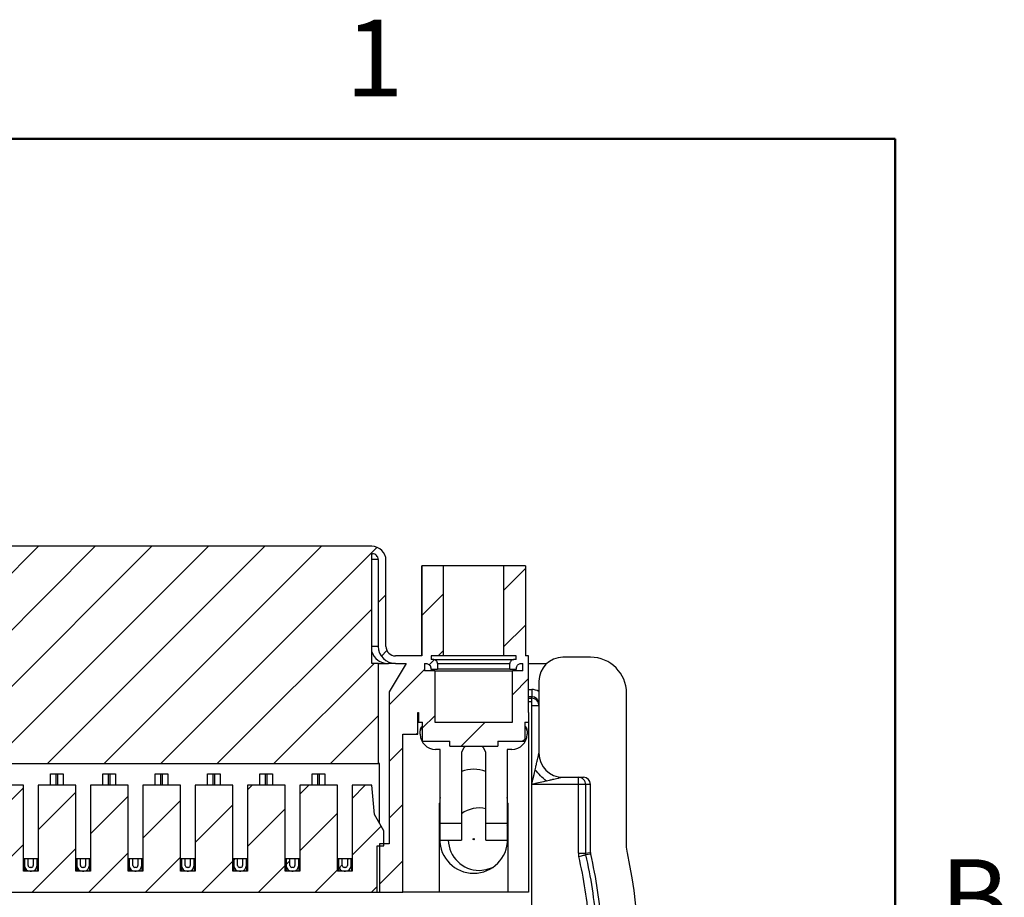
# Model space of a CAD drawing. Units: inches. Extents: x 0.1 to 16.9, y 0.1 to 10.9.
# Drawn here: x 13.8 to 16.8, y 8.1 to 10.9 of the extents above; entities that cross this region are included whole.
import ezdxf

# ---------------------------------------------------------------- set-up
doc = ezdxf.new("R2010")
doc.units = ezdxf.units.IN
doc.header["$MEASUREMENT"] = 0
doc.styles.add('SLDTEXTSTYLE0', font='TXT', dxfattribs={"width": 0.75})

msp = doc.modelspace()

# ---------------------------------------------------------------- hatches: boundary and pattern name
at = {"linetype": 'Continuous', "lineweight": 18}
h = msp.add_hatch(dxfattribs=at)
h.set_pattern_fill('ANSI31', style=0)
edge = h.paths.add_edge_path(flags=0)
edge.add_line((11.3116, 8.6778), (11.3116, 8.8373))
edge.add_line((11.3116, 8.8373), (11.2791, 8.8373))
edge.add_line((11.2791, 8.8373), (11.2791, 8.8609))
edge.add_line((11.2791, 8.8609), (11.2838, 8.8609))
edge.add_spline(control_points=[(11.2838, 8.8609), (11.2855, 8.8609), (11.2872, 8.8606), (11.2887, 8.8601), (11.2903, 8.8595), (11.2918, 8.8587), (11.2931, 8.8577), (11.2943, 8.8566), (11.2955, 8.8554), (11.2964, 8.854), (11.2972, 8.8526), (11.2979, 8.851), (11.2982, 8.8494), (11.2985, 8.8483), (11.2986, 8.8472), (11.2986, 8.8461)], knot_values=[0, 0, 0, 0, 0.000084, 0.000084, 0.000084, 0.000168, 0.000168, 0.000168, 0.000252, 0.000252, 0.000252, 0.000336, 0.000336, 0.000336, 0.000391, 0.000391, 0.000391, 0.000391], weights=[1, 1, 1, 1, 1, 1, 1, 1, 1, 1, 1, 1, 1, 1, 1, 1], degree=3, periodic=0)
edge.add_line((11.2986, 8.8461), (11.2986, 8.8432))
edge.add_line((11.2986, 8.8432), (11.3193, 8.8432))
edge.add_line((11.3193, 8.8432), (11.3193, 8.8609))
edge.add_spline(control_points=[(11.3193, 8.8609), (11.3193, 8.862), (11.3191, 8.863), (11.3188, 8.8641), (11.3185, 8.8653), (11.3179, 8.8666), (11.3172, 8.8676), (11.3164, 8.8687), (11.3155, 8.8697), (11.3144, 8.8705), (11.3137, 8.871), (11.313, 8.8714), (11.3122, 8.8717), (11.311, 8.8722), (11.3097, 8.8726), (11.3084, 8.8727), (11.3081, 8.8727), (11.3078, 8.8727), (11.3075, 8.8727)], knot_values=[0.001021, 0.001021, 0.001021, 0.001021, 0.001074, 0.001074, 0.001074, 0.001142, 0.001142, 0.001142, 0.001209, 0.001209, 0.001209, 0.00125, 0.00125, 0.00125, 0.001318, 0.001318, 0.001318, 0.001333, 0.001333, 0.001333, 0.001333], weights=[1, 1, 1, 1, 1, 1, 1, 1, 1, 1, 1, 1, 1, 1, 1, 1, 1, 1, 1], degree=3, periodic=0)
edge.add_line((11.3075, 8.8727), (11.2998, 8.8727))
edge.add_line((11.2998, 8.8727), (11.2998, 8.8845))
edge.add_line((11.2998, 8.8845), (11.3389, 8.8845))
edge.add_line((11.3389, 8.8845), (11.3389, 9.1658))
edge.add_line((11.3389, 9.1658), (11.271, 9.1658))
edge.add_line((11.271, 9.1658), (11.271, 8.8845))
edge.add_line((11.271, 8.8845), (11.2608, 8.8845))
edge.add_line((11.2608, 8.8845), (11.2608, 8.7074))
edge.add_line((11.2608, 8.7074), (11.2599, 8.7074))
edge.add_line((11.2599, 8.7074), (11.2599, 8.6778))
edge.add_line((11.2599, 8.6778), (11.2732, 8.6778))
edge.add_line((11.2732, 8.6778), (11.2732, 8.6178))
edge.add_line((11.2732, 8.6178), (11.3577, 8.6178))
edge.add_line((11.3577, 8.6178), (11.3577, 8.6028))
edge.add_line((11.3577, 8.6028), (11.5077, 8.6028))
edge.add_line((11.5077, 8.6028), (11.5077, 8.6178))
edge.add_line((11.5077, 8.6178), (11.5921, 8.6178))
edge.add_line((11.5921, 8.6178), (11.5921, 8.6778))
edge.add_line((11.5921, 8.6778), (11.6054, 8.6778))
edge.add_line((11.6054, 8.6778), (11.6054, 8.7074))
edge.add_line((11.6054, 8.7074), (11.6069, 8.7074))
edge.add_line((11.6069, 8.7074), (11.6069, 8.6394))
edge.add_line((11.6069, 8.6394), (11.6541, 8.6394))
edge.add_line((11.6541, 8.6394), (11.6541, 8.1463))
edge.add_line((11.6541, 8.1463), (11.7265, 8.1463))
edge.add_line((11.7265, 8.1463), (11.7265, 8.2969))
edge.add_line((11.7265, 8.2969), (11.6969, 8.2969))
edge.add_line((11.6969, 8.2969), (11.6969, 8.7723))
edge.add_line((11.6969, 8.7723), (11.6438, 8.8609))
edge.add_line((11.6438, 8.8609), (11.6767, 8.8609))
edge.add_ellipse((11.6767, 8.9141), major_axis=(-0.054, 0), ratio=0.984808, start_angle=90, end_angle=180)
edge.add_line((11.7307, 8.9141), (11.7307, 9.1857))
edge.add_ellipse((11.7487, 9.1857), major_axis=(0.018, 0), ratio=0.984808, start_angle=89.9998, end_angle=180, ccw=False)
edge.add_line((11.7487, 9.2034), (11.7514, 9.2034))
edge.add_line((11.7514, 9.2034), (11.7514, 8.8609))
edge.add_line((11.7514, 8.8609), (11.73, 8.8609))
edge.add_line((11.73, 8.8609), (11.73, 8.5479))
edge.add_line((11.73, 8.5479), (14.8853, 8.5479))
edge.add_line((14.8853, 8.5479), (14.8853, 8.8609))
edge.add_line((14.8853, 8.8609), (14.864, 8.8609))
edge.add_line((14.864, 8.8609), (14.864, 9.2034))
edge.add_line((14.864, 9.2034), (14.8666, 9.2034))
edge.add_ellipse((14.8666, 9.1857), major_axis=(0.018, 0), ratio=0.984808, start_angle=0, end_angle=90.0003, ccw=False)
edge.add_line((14.8846, 9.1857), (14.8846, 8.9141))
edge.add_ellipse((14.9386, 8.9141), major_axis=(-0.054, 0), ratio=0.984808, start_angle=360, end_angle=450)
edge.add_line((14.9386, 8.8609), (14.9715, 8.8609))
edge.add_line((14.9715, 8.8609), (14.9184, 8.7723))
edge.add_line((14.9184, 8.7723), (14.9184, 8.2969))
edge.add_line((14.9184, 8.2969), (14.8889, 8.2969))
edge.add_line((14.8889, 8.2969), (14.8889, 8.1463))
edge.add_line((14.8889, 8.1463), (14.9612, 8.1463))
edge.add_line((14.9612, 8.1463), (14.9612, 8.6394))
edge.add_line((14.9612, 8.6394), (15.0084, 8.6394))
edge.add_line((15.0084, 8.6394), (15.0084, 8.7074))
edge.add_line((15.0084, 8.7074), (15.0099, 8.7074))
edge.add_line((15.0099, 8.7074), (15.0099, 8.6778))
edge.add_line((15.0099, 8.6778), (15.0232, 8.6778))
edge.add_line((15.0232, 8.6778), (15.0232, 8.6178))
edge.add_line((15.0232, 8.6178), (15.1077, 8.6178))
edge.add_line((15.1077, 8.6178), (15.1077, 8.6028))
edge.add_line((15.1077, 8.6028), (15.2577, 8.6028))
edge.add_line((15.2577, 8.6028), (15.2577, 8.6178))
edge.add_line((15.2577, 8.6178), (15.3421, 8.6178))
edge.add_line((15.3421, 8.6178), (15.3421, 8.6778))
edge.add_line((15.3421, 8.6778), (15.3554, 8.6778))
edge.add_line((15.3554, 8.6778), (15.3554, 8.7074))
edge.add_line((15.3554, 8.7074), (15.3545, 8.7074))
edge.add_line((15.3545, 8.7074), (15.3545, 8.8845))
edge.add_line((15.3545, 8.8845), (15.3443, 8.8845))
edge.add_line((15.3443, 8.8845), (15.3443, 9.1658))
edge.add_line((15.3443, 9.1658), (15.2764, 9.1658))
edge.add_line((15.2764, 9.1658), (15.2764, 8.8845))
edge.add_line((15.2764, 8.8845), (15.3155, 8.8845))
edge.add_line((15.3155, 8.8845), (15.3155, 8.8727))
edge.add_line((15.3155, 8.8727), (15.3078, 8.8727))
edge.add_spline(control_points=[(15.3078, 8.8727), (15.3077, 8.8727), (15.3075, 8.8727), (15.3074, 8.8727), (15.3061, 8.8727), (15.3047, 8.8724), (15.3035, 8.8719), (15.3023, 8.8714), (15.3011, 8.8707), (15.3001, 8.8698), (15.2995, 8.8693), (15.2989, 8.8687), (15.2984, 8.868), (15.2976, 8.867), (15.297, 8.8658), (15.2966, 8.8645), (15.2962, 8.8633), (15.296, 8.8621), (15.296, 8.8609)], knot_values=[0.001067, 0.001067, 0.001067, 0.001067, 0.001074, 0.001074, 0.001074, 0.001142, 0.001142, 0.001142, 0.001209, 0.001209, 0.001209, 0.00125, 0.00125, 0.00125, 0.001318, 0.001318, 0.001318, 0.001379, 0.001379, 0.001379, 0.001379], weights=[1, 1, 1, 1, 1, 1, 1, 1, 1, 1, 1, 1, 1, 1, 1, 1, 1, 1, 1], degree=3, periodic=0)
edge.add_line((15.296, 8.8609), (15.296, 8.8432))
edge.add_line((15.296, 8.8432), (15.3167, 8.8432))
edge.add_line((15.3167, 8.8432), (15.3167, 8.8461))
edge.add_spline(control_points=[(15.3167, 8.8461), (15.3167, 8.8478), (15.317, 8.8495), (15.3175, 8.851), (15.3181, 8.8526), (15.3189, 8.8541), (15.3199, 8.8554), (15.321, 8.8567), (15.3222, 8.8578), (15.3236, 8.8587), (15.325, 8.8595), (15.3266, 8.8602), (15.3282, 8.8605), (15.3293, 8.8608), (15.3304, 8.8609), (15.3315, 8.8609)], knot_values=[0, 0, 0, 0, 0.000084, 0.000084, 0.000084, 0.000168, 0.000168, 0.000168, 0.000252, 0.000252, 0.000252, 0.000336, 0.000336, 0.000336, 0.000391, 0.000391, 0.000391, 0.000391], weights=[1, 1, 1, 1, 1, 1, 1, 1, 1, 1, 1, 1, 1, 1, 1, 1], degree=3, periodic=0)
edge.add_line((15.3315, 8.8609), (15.3362, 8.8609))
edge.add_line((15.3362, 8.8609), (15.3362, 8.8373))
edge.add_line((15.3362, 8.8373), (15.3037, 8.8373))
edge.add_line((15.3037, 8.8373), (15.3037, 8.6778))
edge.add_line((15.3037, 8.6778), (15.0616, 8.6778))
edge.add_line((15.0616, 8.6778), (15.0616, 8.8373))
edge.add_line((15.0616, 8.8373), (15.0291, 8.8373))
edge.add_line((15.0291, 8.8373), (15.0291, 8.8609))
edge.add_line((15.0291, 8.8609), (15.0338, 8.8609))
edge.add_spline(control_points=[(15.0338, 8.8609), (15.0355, 8.8609), (15.0372, 8.8606), (15.0387, 8.8601), (15.0403, 8.8595), (15.0418, 8.8587), (15.0431, 8.8577), (15.0443, 8.8566), (15.0455, 8.8554), (15.0464, 8.854), (15.0472, 8.8526), (15.0479, 8.851), (15.0482, 8.8494), (15.0485, 8.8483), (15.0486, 8.8472), (15.0486, 8.8461)], knot_values=[0, 0, 0, 0, 0.000084, 0.000084, 0.000084, 0.000168, 0.000168, 0.000168, 0.000252, 0.000252, 0.000252, 0.000336, 0.000336, 0.000336, 0.000391, 0.000391, 0.000391, 0.000391], weights=[1, 1, 1, 1, 1, 1, 1, 1, 1, 1, 1, 1, 1, 1, 1, 1], degree=3, periodic=0)
edge.add_line((15.0486, 8.8461), (15.0486, 8.8432))
edge.add_line((15.0486, 8.8432), (15.0693, 8.8432))
edge.add_line((15.0693, 8.8432), (15.0693, 8.8609))
edge.add_spline(control_points=[(15.0693, 8.8609), (15.0693, 8.862), (15.0691, 8.863), (15.0688, 8.8641), (15.0685, 8.8653), (15.0679, 8.8666), (15.0672, 8.8676), (15.0664, 8.8687), (15.0655, 8.8697), (15.0644, 8.8705), (15.0637, 8.871), (15.063, 8.8714), (15.0622, 8.8717), (15.061, 8.8722), (15.0597, 8.8726), (15.0584, 8.8727), (15.0581, 8.8727), (15.0578, 8.8727), (15.0575, 8.8727)], knot_values=[0.001021, 0.001021, 0.001021, 0.001021, 0.001074, 0.001074, 0.001074, 0.001142, 0.001142, 0.001142, 0.001209, 0.001209, 0.001209, 0.00125, 0.00125, 0.00125, 0.001318, 0.001318, 0.001318, 0.001333, 0.001333, 0.001333, 0.001333], weights=[1, 1, 1, 1, 1, 1, 1, 1, 1, 1, 1, 1, 1, 1, 1, 1, 1, 1, 1], degree=3, periodic=0)
edge.add_line((15.0575, 8.8727), (15.0498, 8.8727))
edge.add_line((15.0498, 8.8727), (15.0498, 8.8845))
edge.add_line((15.0498, 8.8845), (15.0889, 8.8845))
edge.add_line((15.0889, 8.8845), (15.0889, 9.1658))
edge.add_line((15.0889, 9.1658), (15.021, 9.1658))
edge.add_line((15.021, 9.1658), (15.021, 8.8845))
edge.add_line((15.021, 8.8845), (14.9386, 8.8845))
edge.add_ellipse((14.9386, 8.9141), major_axis=(-0.03, 0), ratio=0.984808, start_angle=0, end_angle=89.9999, ccw=False)
edge.add_line((14.9086, 8.9141), (14.9086, 9.1828))
edge.add_ellipse((14.8636, 9.1828), major_axis=(0.045, 0), ratio=0.984808, start_angle=360, end_angle=449.5539)
edge.add_line((14.864, 9.227), (11.7514, 9.227))
edge.add_ellipse((11.7517, 9.1828), major_axis=(0.045, 0), ratio=0.984808, start_angle=90.4461, end_angle=180)
edge.add_line((11.7067, 9.1828), (11.7067, 8.9141))
edge.add_ellipse((11.6767, 8.9141), major_axis=(-0.03, 0), ratio=0.984808, start_angle=90.0001, end_angle=180, ccw=False)
edge.add_line((11.6767, 8.8845), (11.5943, 8.8845))
edge.add_line((11.5943, 8.8845), (11.5943, 9.1658))
edge.add_line((11.5943, 9.1658), (11.5264, 9.1658))
edge.add_line((11.5264, 9.1658), (11.5264, 8.8845))
edge.add_line((11.5264, 8.8845), (11.5655, 8.8845))
edge.add_line((11.5655, 8.8845), (11.5655, 8.8727))
edge.add_line((11.5655, 8.8727), (11.5578, 8.8727))
edge.add_spline(control_points=[(11.5578, 8.8727), (11.5577, 8.8727), (11.5575, 8.8727), (11.5574, 8.8727), (11.5561, 8.8727), (11.5547, 8.8724), (11.5535, 8.8719), (11.5523, 8.8714), (11.5511, 8.8707), (11.5501, 8.8698), (11.5495, 8.8693), (11.5489, 8.8687), (11.5484, 8.868), (11.5476, 8.867), (11.547, 8.8658), (11.5466, 8.8645), (11.5462, 8.8633), (11.546, 8.8621), (11.546, 8.8609)], knot_values=[0.001067, 0.001067, 0.001067, 0.001067, 0.001074, 0.001074, 0.001074, 0.001142, 0.001142, 0.001142, 0.001209, 0.001209, 0.001209, 0.00125, 0.00125, 0.00125, 0.001318, 0.001318, 0.001318, 0.001379, 0.001379, 0.001379, 0.001379], weights=[1, 1, 1, 1, 1, 1, 1, 1, 1, 1, 1, 1, 1, 1, 1, 1, 1, 1, 1], degree=3, periodic=0)
edge.add_line((11.546, 8.8609), (11.546, 8.8432))
edge.add_line((11.546, 8.8432), (11.5667, 8.8432))
edge.add_line((11.5667, 8.8432), (11.5667, 8.8461))
edge.add_spline(control_points=[(11.5667, 8.8461), (11.5667, 8.8478), (11.567, 8.8495), (11.5675, 8.851), (11.5681, 8.8526), (11.5689, 8.8541), (11.5699, 8.8554), (11.571, 8.8567), (11.5722, 8.8578), (11.5736, 8.8587), (11.575, 8.8595), (11.5766, 8.8602), (11.5782, 8.8605), (11.5793, 8.8608), (11.5804, 8.8609), (11.5815, 8.8609)], knot_values=[0, 0, 0, 0, 0.000084, 0.000084, 0.000084, 0.000168, 0.000168, 0.000168, 0.000252, 0.000252, 0.000252, 0.000336, 0.000336, 0.000336, 0.000391, 0.000391, 0.000391, 0.000391], weights=[1, 1, 1, 1, 1, 1, 1, 1, 1, 1, 1, 1, 1, 1, 1, 1], degree=3, periodic=0)
edge.add_line((11.5815, 8.8609), (11.5862, 8.8609))
edge.add_line((11.5862, 8.8609), (11.5862, 8.8373))
edge.add_line((11.5862, 8.8373), (11.5537, 8.8373))
edge.add_line((11.5537, 8.8373), (11.5537, 8.6778))
edge.add_line((11.5537, 8.6778), (11.3116, 8.6778))
h = msp.add_hatch(dxfattribs=at)
h.set_pattern_fill('ANSI31', style=0)
h.paths.add_polyline_path([(13.3307, 8.2119), (13.2846, 8.2119), (13.2846, 8.48), (13.1671, 8.48), (13.1671, 8.2119), (13.121, 8.2119), (13.121, 8.48), (13.0035, 8.48), (13.0035, 8.2119), (12.9575, 8.2119), (12.9575, 8.48), (12.8399, 8.48), (12.8399, 8.2119), (12.7939, 8.2119), (12.7939, 8.48), (12.6764, 8.48), (12.6764, 8.2119), (12.6303, 8.2119), (12.6303, 8.48), (12.5128, 8.48), (12.5128, 8.2119), (12.4667, 8.2119), (12.4667, 8.48), (12.3492, 8.48), (12.3492, 8.2119), (12.3031, 8.2119), (12.3031, 8.48), (12.1856, 8.48), (12.1856, 8.2119), (12.1395, 8.2119), (12.1395, 8.48), (12.022, 8.48), (12.022, 8.2119), (11.976, 8.2119), (11.976, 8.48), (11.8584, 8.48), (11.8584, 8.2119), (11.8124, 8.2119), (11.8124, 8.48), (11.7504, 8.48), (11.7424, 8.3885), (11.7132, 8.3383), (11.7132, 8.291), (11.7338, 8.291), (11.7338, 8.1463), (14.8815, 8.1463), (14.8815, 8.291), (14.9021, 8.291), (14.9021, 8.3383), (14.8729, 8.3885), (14.8649, 8.48), (14.8029, 8.48), (14.8029, 8.2119), (14.7569, 8.2119), (14.7569, 8.48), (14.6393, 8.48), (14.6393, 8.2119), (14.5933, 8.2119), (14.5933, 8.48), (14.4758, 8.48), (14.4758, 8.2119), (14.4297, 8.2119), (14.4297, 8.48), (14.3122, 8.48), (14.3122, 8.2119), (14.2661, 8.2119), (14.2661, 8.48), (14.1486, 8.48), (14.1486, 8.2119), (14.1025, 8.2119), (14.1025, 8.48), (13.985, 8.48), (13.985, 8.2119), (13.939, 8.2119), (13.939, 8.48), (13.8214, 8.48), (13.8214, 8.2119), (13.7754, 8.2119), (13.7754, 8.48), (13.6579, 8.48), (13.6579, 8.2119), (13.6118, 8.2119), (13.6118, 8.48), (13.4943, 8.48), (13.4943, 8.2119), (13.4482, 8.2119), (13.4482, 8.48), (13.3307, 8.48)], flags=0)
h = msp.add_hatch(dxfattribs=at)
h.set_pattern_fill('ANSI31', style=0)
edge = h.paths.add_edge_path(flags=0)
edge.add_arc((13.8005, 8.2296), 0.0177, 270, 360)
edge.add_line((13.8182, 8.2296), (13.8182, 8.2503))
edge.add_line((13.8182, 8.2503), (13.8064, 8.2503))
edge.add_line((13.8064, 8.2503), (13.8064, 8.2296))
edge.add_arc((13.8005, 8.2296), 0.00591, -90, 0, ccw=False)
edge.add_line((13.8005, 8.2237), (13.7963, 8.2237))
edge.add_arc((13.7963, 8.2296), 0.00591, 180, 270, ccw=False)
edge.add_line((13.7904, 8.2296), (13.7904, 8.2503))
edge.add_line((13.7904, 8.2503), (13.7786, 8.2503))
edge.add_line((13.7786, 8.2503), (13.7786, 8.2296))
edge.add_arc((13.7963, 8.2296), 0.0177, 180, 270)
edge.add_line((13.7963, 8.2119), (13.8005, 8.2119))
h = msp.add_hatch(dxfattribs=at)
h.set_pattern_fill('ANSI31', style=0)
edge = h.paths.add_edge_path(flags=0)
edge.add_arc((13.9641, 8.2296), 0.0177, 270, 360)
edge.add_line((13.9818, 8.2296), (13.9818, 8.2503))
edge.add_line((13.9818, 8.2503), (13.97, 8.2503))
edge.add_line((13.97, 8.2503), (13.97, 8.2296))
edge.add_arc((13.9641, 8.2296), 0.00591, -90, 0, ccw=False)
edge.add_line((13.9641, 8.2237), (13.9599, 8.2237))
edge.add_arc((13.9599, 8.2296), 0.00591, 180, 270, ccw=False)
edge.add_line((13.954, 8.2296), (13.954, 8.2503))
edge.add_line((13.954, 8.2503), (13.9422, 8.2503))
edge.add_line((13.9422, 8.2503), (13.9422, 8.2296))
edge.add_arc((13.9599, 8.2296), 0.0177, 180, 270)
edge.add_line((13.9599, 8.2119), (13.9641, 8.2119))
h = msp.add_hatch(dxfattribs=at)
h.set_pattern_fill('ANSI31', style=0)
edge = h.paths.add_edge_path(flags=0)
edge.add_arc((14.1276, 8.2296), 0.0177, 270, 360)
edge.add_line((14.1454, 8.2296), (14.1454, 8.2503))
edge.add_line((14.1454, 8.2503), (14.1335, 8.2503))
edge.add_line((14.1335, 8.2503), (14.1335, 8.2296))
edge.add_arc((14.1276, 8.2296), 0.00591, -90, 0, ccw=False)
edge.add_line((14.1276, 8.2237), (14.1235, 8.2237))
edge.add_arc((14.1235, 8.2296), 0.00591, 180, 270, ccw=False)
edge.add_line((14.1176, 8.2296), (14.1176, 8.2503))
edge.add_line((14.1176, 8.2503), (14.1058, 8.2503))
edge.add_line((14.1058, 8.2503), (14.1058, 8.2296))
edge.add_arc((14.1235, 8.2296), 0.0177, 180, 270)
edge.add_line((14.1235, 8.2119), (14.1276, 8.2119))
h = msp.add_hatch(dxfattribs=at)
h.set_pattern_fill('ANSI31', style=0)
edge = h.paths.add_edge_path(flags=0)
edge.add_arc((14.2912, 8.2296), 0.0177, 270, 360)
edge.add_line((14.3089, 8.2296), (14.3089, 8.2503))
edge.add_line((14.3089, 8.2503), (14.2971, 8.2503))
edge.add_line((14.2971, 8.2503), (14.2971, 8.2296))
edge.add_arc((14.2912, 8.2296), 0.00591, -90, 0, ccw=False)
edge.add_line((14.2912, 8.2237), (14.2871, 8.2237))
edge.add_arc((14.2871, 8.2296), 0.00591, 180, 270, ccw=False)
edge.add_line((14.2812, 8.2296), (14.2812, 8.2503))
edge.add_line((14.2812, 8.2503), (14.2694, 8.2503))
edge.add_line((14.2694, 8.2503), (14.2694, 8.2296))
edge.add_arc((14.2871, 8.2296), 0.0177, 180, 270)
edge.add_line((14.2871, 8.2119), (14.2912, 8.2119))
h = msp.add_hatch(dxfattribs=at)
h.set_pattern_fill('ANSI31', style=0)
edge = h.paths.add_edge_path(flags=0)
edge.add_arc((14.4548, 8.2296), 0.0177, 270, 360)
edge.add_line((14.4725, 8.2296), (14.4725, 8.2503))
edge.add_line((14.4725, 8.2503), (14.4607, 8.2503))
edge.add_line((14.4607, 8.2503), (14.4607, 8.2296))
edge.add_arc((14.4548, 8.2296), 0.00591, -90, 0, ccw=False)
edge.add_line((14.4548, 8.2237), (14.4507, 8.2237))
edge.add_arc((14.4507, 8.2296), 0.00591, 180, 270, ccw=False)
edge.add_line((14.4448, 8.2296), (14.4448, 8.2503))
edge.add_line((14.4448, 8.2503), (14.4329, 8.2503))
edge.add_line((14.4329, 8.2503), (14.4329, 8.2296))
edge.add_arc((14.4507, 8.2296), 0.0177, 180, 270)
edge.add_line((14.4507, 8.2119), (14.4548, 8.2119))
h = msp.add_hatch(dxfattribs=at)
h.set_pattern_fill('ANSI31', style=0)
edge = h.paths.add_edge_path(flags=0)
edge.add_arc((14.6184, 8.2296), 0.0177, 270, 360)
edge.add_line((14.6361, 8.2296), (14.6361, 8.2503))
edge.add_line((14.6361, 8.2503), (14.6243, 8.2503))
edge.add_line((14.6243, 8.2503), (14.6243, 8.2296))
edge.add_arc((14.6184, 8.2296), 0.00591, -90, 0, ccw=False)
edge.add_line((14.6184, 8.2237), (14.6142, 8.2237))
edge.add_arc((14.6142, 8.2296), 0.00591, 180, 270, ccw=False)
edge.add_line((14.6083, 8.2296), (14.6083, 8.2503))
edge.add_line((14.6083, 8.2503), (14.5965, 8.2503))
edge.add_line((14.5965, 8.2503), (14.5965, 8.2296))
edge.add_arc((14.6142, 8.2296), 0.0177, 180, 270)
edge.add_line((14.6142, 8.2119), (14.6184, 8.2119))
h = msp.add_hatch(dxfattribs=at)
h.set_pattern_fill('ANSI31', style=0)
edge = h.paths.add_edge_path(flags=0)
edge.add_arc((14.782, 8.2296), 0.0177, 270, 360)
edge.add_line((14.7997, 8.2296), (14.7997, 8.2503))
edge.add_line((14.7997, 8.2503), (14.7879, 8.2503))
edge.add_line((14.7879, 8.2503), (14.7879, 8.2296))
edge.add_arc((14.782, 8.2296), 0.00591, -90, 0, ccw=False)
edge.add_line((14.782, 8.2237), (14.7778, 8.2237))
edge.add_arc((14.7778, 8.2296), 0.00591, 180, 270, ccw=False)
edge.add_line((14.7719, 8.2296), (14.7719, 8.2503))
edge.add_line((14.7719, 8.2503), (14.7601, 8.2503))
edge.add_line((14.7601, 8.2503), (14.7601, 8.2296))
edge.add_arc((14.7778, 8.2296), 0.0177, 180, 270)
edge.add_line((14.7778, 8.2119), (14.782, 8.2119))

# ---------------------------------------------------------------- linework, layer by layer
at = {"color": 7, "linetype": 'Continuous', "lineweight": 50}
for p, q in [((0.5, 10.5), (16.5, 10.5)), ((16.5, 10.5), (16.5, 0.5))]:
    msp.add_line(p, q, dxfattribs=at)
at = {"color": 7, "linetype": 'Continuous', "lineweight": 25}
for p, q in [((14.864, 9.227), (11.7514, 9.227)), ((14.864, 9.2034), (14.8666, 9.2034)), ((14.864, 8.8609), (14.864, 9.2034)), ((14.8846, 9.1857), (14.8846, 8.9141)), ((14.9086, 8.9141), (14.9086, 9.1828)), ((15.0207, 9.1658), (15.0207, 8.8845)), ((15.0207, 9.1658), (15.021, 9.1658)), ((15.021, 8.8845), (15.021, 9.1658)), ((15.0889, 9.1658), (15.021, 9.1658)), ((15.0889, 8.8845), (15.0889, 9.1658)), ((15.2764, 9.1658), (15.0889, 9.1658)), ((15.2764, 9.1658), (15.2764, 8.8845)), ((15.3443, 9.1658), (15.2764, 9.1658)), ((15.3443, 9.1658), (15.3443, 8.8845)), ((15.3443, 9.1658), (15.3447, 9.1658)), ((15.3447, 9.1658), (15.3447, 8.8845)), ((15.021, 8.8845), (14.9386, 8.8845)), ((15.0889, 8.8845), (15.0498, 8.8845)), ((15.0498, 8.8845), (15.0498, 8.8727)), ((15.0575, 8.8727), (15.0498, 8.8727)), ((15.2764, 8.8845), (15.0889, 8.8845)), ((15.3155, 8.8845), (15.2764, 8.8845)), ((15.3155, 8.8727), (15.3078, 8.8727)), ((15.3155, 8.8727), (15.3155, 8.8845)), ((15.3545, 8.8845), (15.3443, 8.8845)), ((15.3545, 8.7074), (15.3545, 8.8845)), ((15.5481, 8.8802), (15.4617, 8.8802)), ((14.8853, 8.8609), (14.864, 8.8609)), ((14.8853, 8.5479), (14.8853, 8.8609)), ((14.8853, 8.8609), (14.9161, 8.8609)), ((14.9386, 8.8609), (14.9161, 8.8609)), ((14.9715, 8.8609), (14.9184, 8.7723)), ((14.9386, 8.8609), (14.9715, 8.8609)), ((15.0291, 8.8609), (15.0338, 8.8609)), ((15.0291, 8.8609), (15.0291, 8.8373)), ((15.0616, 8.8373), (15.0291, 8.8373)), ((15.0338, 8.8609), (15.0338, 8.8609)), ((15.0486, 8.8461), (15.0486, 8.8432)), ((15.0486, 8.8432), (15.0693, 8.8432)), ((15.0616, 8.8373), (15.0616, 8.6778)), ((15.0616, 8.8373), (15.3037, 8.8373)), ((15.0693, 8.8609), (15.0693, 8.8432)), ((15.0693, 8.8609), (15.296, 8.8609)), ((15.296, 8.8432), (15.0693, 8.8432)), ((15.296, 8.8432), (15.296, 8.8609)), ((15.296, 8.8432), (15.3167, 8.8432)), ((15.3037, 8.6778), (15.3037, 8.8373)), ((15.3362, 8.8373), (15.3037, 8.8373)), ((15.3167, 8.8432), (15.3167, 8.8461)), ((15.3315, 8.8609), (15.3362, 8.8609)), ((15.3362, 8.8373), (15.3362, 8.8609)), ((15.4102, 8.8598), (15.3545, 8.8598)), ((15.3867, 8.8051), (15.3867, 8.5802)), ((14.9184, 8.7723), (14.9184, 8.2969)), ((15.3642, 8.7794), (15.3642, 8.7569)), ((15.3545, 8.7422), (15.3634, 8.7422)), ((15.3634, 8.7422), (15.3634, 5.9192)), ((15.3642, 8.7522), (15.3642, 8.7569)), ((15.3642, 8.7297), (15.3642, 8.7522)), ((15.6604, 8.2926), (15.6604, 8.7678)), ((15.3642, 8.7297), (15.3867, 8.7297)), ((15.3642, 8.4827), (15.3642, 8.7297)), ((15.0084, 8.7074), (15.0099, 8.7074)), ((15.0084, 8.6394), (15.0084, 8.7074)), ((15.0099, 8.7074), (15.0099, 8.6778)), ((15.0099, 8.6778), (15.0232, 8.6778)), ((15.0232, 8.6178), (15.0232, 8.6778)), ((15.0616, 8.6778), (15.3037, 8.6778)), ((15.3421, 8.6778), (15.3554, 8.6778)), ((15.3421, 8.6778), (15.3421, 8.6178)), ((15.3554, 8.7074), (15.3545, 8.7074)), ((15.3545, 8.6778), (15.3545, 8.1463)), ((15.3554, 8.6778), (15.3554, 8.7074)), ((15.0158, 8.6542), (15.0158, 8.6504)), ((15.0158, 8.6394), (15.0158, 8.6504)), ((15.0207, 8.6601), (15.0232, 8.6613)), ((15.3421, 8.6614), (15.3446, 8.6601)), ((15.3495, 8.6504), (15.3495, 8.6542)), ((15.3495, 8.6504), (15.3495, 8.6394)), ((14.9612, 8.6394), (15.0084, 8.6394)), ((14.9612, 8.1463), (14.9612, 8.6394)), ((15.0232, 8.6178), (15.1077, 8.6178)), ((15.1077, 8.6028), (15.1077, 8.6178)), ((15.2577, 8.6178), (15.3421, 8.6178)), ((15.2577, 8.6178), (15.2577, 8.6028)), ((15.0778, 8.5922), (15.0631, 8.5922)), ((15.0778, 8.3619), (15.0778, 8.5922)), ((15.1077, 8.6028), (15.2577, 8.6028)), ((15.2875, 8.5922), (15.2875, 8.3619)), ((15.3022, 8.5922), (15.2875, 8.5922)), ((15.1443, 8.5745), (15.1443, 8.3619)), ((15.221, 8.3619), (15.221, 8.5745)), ((11.73, 8.5479), (14.8853, 8.5479)), ((14.8889, 8.5479), (14.8853, 8.5479)), ((14.8889, 8.3611), (14.8889, 8.5479)), ((13.8601, 8.48), (13.8601, 8.5158)), ((13.8601, 8.5158), (13.8778, 8.5158)), ((13.8778, 8.5158), (13.882, 8.5158)), ((13.882, 8.5158), (13.8997, 8.5158)), ((13.8997, 8.5158), (13.8997, 8.48)), ((14.0237, 8.48), (14.0237, 8.5158)), ((14.0237, 8.5158), (14.0414, 8.5158)), ((14.0414, 8.5158), (14.0455, 8.5158)), ((14.0455, 8.5158), (14.0633, 8.5158)), ((14.0633, 8.5158), (14.0633, 8.48)), ((14.1873, 8.48), (14.1873, 8.5158)), ((14.1873, 8.5158), (14.205, 8.5158)), ((14.205, 8.5158), (14.2091, 8.5158)), ((14.2091, 8.5158), (14.2268, 8.5158)), ((14.2268, 8.5158), (14.2268, 8.48)), ((14.3509, 8.48), (14.3509, 8.5158)), ((14.3509, 8.5158), (14.3686, 8.5158)), ((14.3686, 8.5158), (14.3727, 8.5158)), ((14.3727, 8.5158), (14.3904, 8.5158)), ((14.3904, 8.5158), (14.3904, 8.48)), ((14.5144, 8.48), (14.5144, 8.5158)), ((14.5144, 8.5158), (14.5322, 8.5158)), ((14.5322, 8.5158), (14.5363, 8.5158)), ((14.5363, 8.5158), (14.554, 8.5158)), ((14.554, 8.5158), (14.554, 8.48)), ((14.678, 8.48), (14.678, 8.5158)), ((14.678, 8.5158), (14.6957, 8.5158)), ((14.6957, 8.5158), (14.6999, 8.5158)), ((14.6999, 8.5158), (14.7176, 8.5158)), ((14.7176, 8.5158), (14.7176, 8.48)), ((15.4617, 8.5052), (15.5254, 8.5052)), ((15.5099, 8.4827), (15.5099, 8.5052)), ((13.7754, 8.48), (13.6579, 8.48)), ((13.7754, 8.2119), (13.7754, 8.48)), ((13.8214, 8.48), (13.8214, 8.2119)), ((13.939, 8.48), (13.8214, 8.48)), ((13.939, 8.2119), (13.939, 8.48)), ((13.985, 8.48), (13.985, 8.2119)), ((14.1025, 8.48), (13.985, 8.48)), ((14.1025, 8.2119), (14.1025, 8.48)), ((14.1486, 8.48), (14.1486, 8.2119)), ((14.2661, 8.48), (14.1486, 8.48)), ((14.2661, 8.2119), (14.2661, 8.48)), ((14.3122, 8.48), (14.3122, 8.2119)), ((14.4297, 8.48), (14.3122, 8.48)), ((14.4297, 8.2119), (14.4297, 8.48)), ((14.4758, 8.48), (14.4758, 8.2119)), ((14.5933, 8.48), (14.4758, 8.48)), ((14.5933, 8.2119), (14.5933, 8.48)), ((14.6393, 8.48), (14.6393, 8.2119)), ((14.7569, 8.48), (14.6393, 8.48)), ((14.7569, 8.2119), (14.7569, 8.48)), ((14.8029, 8.48), (14.8029, 8.2119)), ((14.8649, 8.48), (14.8029, 8.48)), ((14.8729, 8.3885), (14.8649, 8.48)), ((15.5099, 8.4827), (15.3642, 8.4827)), ((15.5324, 8.4827), (15.5099, 8.4827)), ((15.5099, 8.2681), (15.5099, 8.4827)), ((15.5479, 8.4827), (15.5324, 8.4827)), ((15.5324, 8.4827), (15.5324, 8.2681)), ((15.5479, 8.2699), (15.5479, 8.4827)), ((15.0764, 8.1463), (15.0764, 8.4239)), ((15.289, 8.4239), (15.289, 8.1463)), ((14.9021, 8.3383), (14.8729, 8.3885)), ((15.0778, 8.3619), (15.1443, 8.3619)), ((15.0778, 8.3087), (15.0778, 8.3619)), ((15.1443, 8.3619), (15.1443, 8.3087)), ((15.221, 8.3619), (15.2875, 8.3619)), ((15.221, 8.3087), (15.221, 8.3619)), ((15.2875, 8.3619), (15.2875, 8.3087)), ((15.289, 8.353), (15.2875, 8.3561)), ((14.9021, 8.291), (14.9021, 8.3383)), ((15.0778, 8.3087), (15.1443, 8.3087)), ((15.221, 8.3087), (15.2875, 8.3087)), ((14.8815, 8.1463), (14.8815, 8.291)), ((14.8815, 8.291), (14.9021, 8.291)), ((14.8889, 8.2969), (14.8889, 8.1463)), ((14.9184, 8.2969), (14.8889, 8.2969)), ((13.7786, 8.2503), (13.7777, 8.2503)), ((13.7777, 8.2503), (13.7777, 8.2119)), ((13.7786, 8.2503), (13.7786, 8.2296)), ((13.7904, 8.2503), (13.7786, 8.2503)), ((13.7904, 8.2296), (13.7904, 8.2503)), ((13.8064, 8.2503), (13.7904, 8.2503)), ((13.8064, 8.2503), (13.8064, 8.2296)), ((13.8182, 8.2503), (13.8064, 8.2503)), ((13.8182, 8.2296), (13.8182, 8.2503)), ((13.8191, 8.2503), (13.8182, 8.2503)), ((13.8191, 8.2119), (13.8191, 8.2503)), ((13.9422, 8.2503), (13.9413, 8.2503)), ((13.9413, 8.2503), (13.9413, 8.2119)), ((13.954, 8.2503), (13.9422, 8.2503)), ((13.9422, 8.2503), (13.9422, 8.2296)), ((13.97, 8.2503), (13.954, 8.2503)), ((13.954, 8.2296), (13.954, 8.2503)), ((13.97, 8.2503), (13.97, 8.2296)), ((13.9818, 8.2503), (13.97, 8.2503)), ((13.9827, 8.2503), (13.9818, 8.2503)), ((13.9818, 8.2296), (13.9818, 8.2503)), ((13.9827, 8.2119), (13.9827, 8.2503)), ((14.1058, 8.2503), (14.1049, 8.2503)), ((14.1049, 8.2503), (14.1049, 8.2119)), ((14.1176, 8.2503), (14.1058, 8.2503)), ((14.1058, 8.2503), (14.1058, 8.2296)), ((14.1335, 8.2503), (14.1176, 8.2503)), ((14.1176, 8.2296), (14.1176, 8.2503)), ((14.1335, 8.2503), (14.1335, 8.2296)), ((14.1454, 8.2503), (14.1335, 8.2503)), ((14.1462, 8.2503), (14.1454, 8.2503)), ((14.1454, 8.2296), (14.1454, 8.2503)), ((14.1462, 8.2119), (14.1462, 8.2503)), ((14.2694, 8.2503), (14.2685, 8.2503)), ((14.2685, 8.2503), (14.2685, 8.2119)), ((14.2694, 8.2503), (14.2694, 8.2296)), ((14.2812, 8.2503), (14.2694, 8.2503)), ((14.2971, 8.2503), (14.2812, 8.2503)), ((14.2812, 8.2296), (14.2812, 8.2503)), ((14.2971, 8.2503), (14.2971, 8.2296)), ((14.3089, 8.2503), (14.2971, 8.2503)), ((14.3098, 8.2503), (14.3089, 8.2503)), ((14.3089, 8.2296), (14.3089, 8.2503)), ((14.3098, 8.2119), (14.3098, 8.2503)), ((14.4329, 8.2503), (14.4321, 8.2503)), ((14.4321, 8.2503), (14.4321, 8.2119)), ((14.4448, 8.2503), (14.4329, 8.2503)), ((14.4329, 8.2503), (14.4329, 8.2296)), ((14.4607, 8.2503), (14.4448, 8.2503)), ((14.4448, 8.2296), (14.4448, 8.2503)), ((14.4607, 8.2503), (14.4607, 8.2296)), ((14.4725, 8.2503), (14.4607, 8.2503)), ((14.4734, 8.2503), (14.4725, 8.2503)), ((14.4725, 8.2296), (14.4725, 8.2503)), ((14.4734, 8.2119), (14.4734, 8.2503)), ((14.5956, 8.2503), (14.5956, 8.2119)), ((14.5965, 8.2503), (14.5956, 8.2503)), ((14.5965, 8.2503), (14.5965, 8.2296)), ((14.6083, 8.2503), (14.5965, 8.2503)), ((14.6243, 8.2503), (14.6083, 8.2503)), ((14.6083, 8.2296), (14.6083, 8.2503)), ((14.6243, 8.2503), (14.6243, 8.2296)), ((14.6361, 8.2503), (14.6243, 8.2503)), ((14.637, 8.2503), (14.6361, 8.2503)), ((14.6361, 8.2296), (14.6361, 8.2503)), ((14.637, 8.2119), (14.637, 8.2503)), ((14.7601, 8.2503), (14.7592, 8.2503)), ((14.7592, 8.2503), (14.7592, 8.2119)), ((14.7601, 8.2503), (14.7601, 8.2296)), ((14.7719, 8.2503), (14.7601, 8.2503)), ((14.7719, 8.2296), (14.7719, 8.2503)), ((14.7879, 8.2503), (14.7719, 8.2503)), ((14.7879, 8.2503), (14.7879, 8.2296)), ((14.7997, 8.2503), (14.7879, 8.2503)), ((14.7997, 8.2296), (14.7997, 8.2503)), ((14.8006, 8.2503), (14.7997, 8.2503)), ((14.8006, 8.2503), (14.8006, 8.2119)), ((15.5099, 8.2681), (15.5324, 8.2681)), ((15.5485, 8.2648), (15.533, 8.2629)), ((13.7786, 8.2369), (13.7777, 8.2336)), ((13.8005, 8.2237), (13.7963, 8.2237)), ((13.9422, 8.2372), (13.9413, 8.234)), ((13.9641, 8.2237), (13.9599, 8.2237)), ((14.1058, 8.2374), (14.1049, 8.2343)), ((14.1276, 8.2237), (14.1235, 8.2237)), ((14.2694, 8.2377), (14.2685, 8.2347)), ((14.2912, 8.2237), (14.2871, 8.2237)), ((14.4329, 8.2379), (14.4321, 8.235)), ((14.4548, 8.2237), (14.4507, 8.2237)), ((14.5965, 8.2381), (14.5956, 8.2353)), ((14.6184, 8.2237), (14.6142, 8.2237)), ((14.7601, 8.2384), (14.7592, 8.2356)), ((14.782, 8.2237), (14.7778, 8.2237)), ((13.8214, 8.2119), (13.7754, 8.2119)), ((13.7963, 8.2119), (13.8005, 8.2119)), ((13.985, 8.2119), (13.939, 8.2119)), ((13.9599, 8.2119), (13.9641, 8.2119)), ((14.1486, 8.2119), (14.1025, 8.2119)), ((14.1235, 8.2119), (14.1276, 8.2119)), ((14.3122, 8.2119), (14.2661, 8.2119)), ((14.2871, 8.2119), (14.2912, 8.2119)), ((14.4758, 8.2119), (14.4297, 8.2119)), ((14.4507, 8.2119), (14.4548, 8.2119)), ((14.6393, 8.2119), (14.5933, 8.2119)), ((14.6142, 8.2119), (14.6184, 8.2119)), ((14.8029, 8.2119), (14.7569, 8.2119)), ((14.7778, 8.2119), (14.782, 8.2119)), ((11.7338, 8.1463), (14.8815, 8.1463)), ((14.8815, 8.1463), (14.8889, 8.1463)), ((14.8889, 8.1463), (14.9612, 8.1463)), ((15.0764, 8.1463), (14.9612, 8.1463)), ((15.289, 8.1463), (15.0764, 8.1463)), ((15.3545, 8.1463), (15.289, 8.1463))]:
    msp.add_line(p, q, dxfattribs=at)
at = {"color": 8, "linetype": 'Continuous', "lineweight": 25}
for p, q in [((14.8846, 9.1857), (14.864, 9.1857)), ((14.8846, 8.9141), (14.864, 8.9141)), ((15.3545, 8.7794), (15.3642, 8.7794)), ((15.3642, 8.7569), (15.3545, 8.7569)), ((15.3545, 8.7522), (15.3642, 8.7522)), ((15.3642, 8.7297), (15.3634, 8.7297)), ((15.0232, 8.6601), (15.0207, 8.6601)), ((15.3446, 8.6601), (15.3421, 8.6601)), ((13.8778, 8.48), (13.8778, 8.5158)), ((13.882, 8.5158), (13.882, 8.48)), ((14.0414, 8.48), (14.0414, 8.5158)), ((14.0455, 8.5158), (14.0455, 8.48)), ((14.205, 8.48), (14.205, 8.5158)), ((14.2091, 8.5158), (14.2091, 8.48)), ((14.3686, 8.48), (14.3686, 8.5158)), ((14.3727, 8.5158), (14.3727, 8.48)), ((14.5322, 8.48), (14.5322, 8.5158)), ((14.5363, 8.5158), (14.5363, 8.48)), ((14.6957, 8.48), (14.6957, 8.5158)), ((14.6999, 8.5158), (14.6999, 8.48))]:
    msp.add_line(p, q, dxfattribs=at)
at = {"color": 7, "linetype": 'Continuous', "lineweight": 25, "flags": 128}
for points in [[(15.3642, 8.4827), (15.3678, 8.4987), (15.3714, 8.5142), (15.3748, 8.5289)], [(15.4104, 8.4934), (15.3957, 8.49), (15.3801, 8.4864), (15.3642, 8.4827)], [(15.5111, 8.2577), (15.5153, 8.2587), (15.5194, 8.2597), (15.5231, 8.2606), (15.5264, 8.2614), (15.5291, 8.262), (15.5312, 8.2625), (15.5325, 8.2628), (15.533, 8.2629)], [(15.5324, 8.2681), (15.5399, 8.269), (15.5479, 8.2699)], [(13.7777, 8.2218), (13.7794, 8.2162), (13.7817, 8.2119)], [(13.9413, 8.2214), (13.9429, 8.2162), (13.9452, 8.2119)], [(14.1049, 8.221), (14.1064, 8.2162), (14.1087, 8.2119)], [(14.2685, 8.2207), (14.2699, 8.2162), (14.2722, 8.2119)], [(14.4321, 8.2204), (14.4334, 8.2162), (14.4357, 8.2119)], [(14.5956, 8.22), (14.5969, 8.2162), (14.5992, 8.2119)], [(14.7592, 8.2197), (14.7604, 8.2162), (14.7627, 8.2119)], [(15.2007, 8.2142), (15.2216, 8.2165), (15.2415, 8.2231)]]:
    msp.add_lwpolyline(points, dxfattribs=at)
at = {"color": 7, "linetype": 'Continuous', "lineweight": 25}
msp.add_circle((15.1827, 8.3117), 0.00188, dxfattribs=at)
at = {"color": 8, "linetype": 'Continuous', "lineweight": 25}
msp.add_arc((14.9139, 8.9134), 0.0525, 197.908, 269.6581, dxfattribs=at)
at = {"color": 7, "linetype": 'Continuous', "lineweight": 25}
for centre, radius, start, end in [((15.3642, 8.7297), 0.0225, 0.0106, 90.009), ((15.0631, 8.6394), 0.0472, 180, 270), ((15.3022, 8.6394), 0.0472, 270, 0), ((15.1827, 8.5745), 0.0384, 132.3995, 180), ((15.1827, 8.5745), 0.0384, 0, 47.6005), ((15.4617, 8.5802), 0.075, 180, 270), ((15.1827, 8.4239), 0.1063, 68.8316, 111.1684), ((15.5099, 8.4827), 0.0225, 359.9892, 89.9907), ((15.1827, 8.4239), 0.1063, 170.4396, 180), ((15.1827, 8.4239), 0.1063, 0, 9.5604), ((15.2007, 8.3117), 0.0975, 77.9312, 125.3322), ((15.1827, 8.3117), 0.1063, 180, 0), ((15.2007, 8.3117), 0.0975, 181.7354, 270), ((14.1979, 7.9469), 1.3495, 4.2762, 13.3175), ((14.1979, 7.9469), 1.372, 4.2762, 13.3175), ((14.1979, 7.9469), 1.3875, 3.7931, 13.2438), ((14.1979, 7.9469), 1.5, 348.2578, 12.3814), ((13.7963, 8.2296), 0.0177, 180, 270), ((13.7963, 8.2296), 0.00591, 180, 270), ((13.8005, 8.2296), 0.00591, 270, 0), ((13.8005, 8.2296), 0.0177, 270, 0), ((13.9599, 8.2296), 0.0177, 180, 270), ((13.9599, 8.2296), 0.00591, 180, 270), ((13.9641, 8.2296), 0.00591, 270, 0), ((13.9641, 8.2296), 0.0177, 270, 0), ((14.1235, 8.2296), 0.0177, 180, 270), ((14.1235, 8.2296), 0.00591, 180, 270), ((14.1276, 8.2296), 0.00591, 270, 0), ((14.1276, 8.2296), 0.0177, 270, 0), ((14.2871, 8.2296), 0.0177, 180, 270), ((14.2871, 8.2296), 0.00591, 180, 270), ((14.2912, 8.2296), 0.00591, 270, 0), ((14.2912, 8.2296), 0.0177, 270, 0), ((14.4507, 8.2296), 0.0177, 180, 270), ((14.4507, 8.2296), 0.00591, 180, 270), ((14.4548, 8.2296), 0.00591, 270, 0), ((14.4548, 8.2296), 0.0177, 270, 0), ((14.6142, 8.2296), 0.0177, 180, 270), ((14.6142, 8.2296), 0.00591, 180, 270), ((14.6184, 8.2296), 0.00591, 270, 0), ((14.6184, 8.2296), 0.0177, 270, 0), ((14.7778, 8.2296), 0.0177, 180, 270), ((14.7778, 8.2296), 0.00591, 180, 270), ((14.782, 8.2296), 0.00591, 270, 0), ((14.782, 8.2296), 0.0177, 270, 0)]:
    msp.add_arc(centre, radius, start, end, dxfattribs=at)
for centre, major_axis, ratio, start_param, end_param in [((14.8636, 9.1828), (0.045, 0), 0.984808, 0, 1.56301), ((14.8666, 9.1857), (0.018, 0), 0.984808, 0, 1.570802), ((14.9386, 8.9141), (-0.054, 0), 0.984808, 0, 1.570796), ((14.9386, 8.9141), (-0.03, 0), 0.984808, 0, 1.570795), ((15.4617, 8.8051), (0, 0.0751), 0.99863, 0, 1.570796), ((15.5477, 8.7675), (-0.0798, -0.0798), 0.997265, 2.357564, 3.925621), ((15.3642, 8.7344), (0, 0.045), 0.999657, 5.759587, 6.283185), ((15.3642, 8.7344), (0, 0.0225), 0.998973, 4.712389, 6.283185), ((15.0276, 8.6504), (0, -0.0119), 0.992157, 3.763961, 4.712389), ((15.0276, 8.6542), (0, -0.0119), 0.992157, 4.18879, 4.712389), ((15.3377, 8.6504), (0, -0.0119), 0.992157, 1.570796, 2.519224), ((15.3377, 8.6542), (0, -0.0119), 0.992157, 1.570796, 2.094395), ((15.5254, 8.4827), (-0.0225, 0), 0.999657, 3.141593, 4.712389)]:
    msp.add_ellipse(centre, major_axis=major_axis, ratio=ratio, start_param=start_param, end_param=end_param, dxfattribs=at)
for points, knots in [([(15.0693, 8.8609), (15.0692, 8.862), (15.069, 8.8644), (15.0673, 8.8678), (15.0649, 8.8703), (15.0618, 8.872), (15.0594, 8.8727), (15.0578, 8.8727), (15.0575, 8.8727)], [0, 0, 0, 0, 0.171889, 0.386462, 0.601042, 0.73535, 0.949942, 1, 1, 1, 1]), ([(15.0575, 8.8727), (15.0591, 8.8727), (15.0617, 8.8727), (15.0773, 8.8727), (15.0935, 8.8727), (15.1134, 8.8727), (15.1426, 8.8727), (15.1669, 8.8727), (15.1827, 8.8727)], [0, 0, 0, 0, 0.239443, 0.369571, 0.5, 0.630115, 0.760557, 1, 1, 1, 1]), ([(15.1827, 8.8727), (15.1945, 8.8727), (15.2213, 8.8727), (15.2541, 8.8727), (15.2785, 8.8727), (15.2945, 8.8727), (15.3053, 8.8727), (15.3079, 8.8727), (15.3078, 8.8727), (15.3078, 8.8727)], [0, 0, 0, 0, 0.180028, 0.407746, 0.546534, 0.685594, 0.838773, 0.996668, 1, 1, 1, 1]), ([(15.3078, 8.8727), (15.3077, 8.8727), (15.3062, 8.8727), (15.3034, 8.8721), (15.3004, 8.8703), (15.298, 8.8677), (15.2964, 8.8647), (15.2961, 8.8621), (15.296, 8.8609)], [0, 0, 0, 0, 0.02477, 0.239426, 0.454053, 0.588398, 0.803034, 1, 1, 1, 1]), ([(15.0338, 8.8609), (15.0355, 8.8607), (15.0388, 8.8604), (15.0432, 8.8579), (15.0466, 8.8541), (15.0483, 8.85), (15.0485, 8.8472), (15.0486, 8.8461)], [0, 0, 0, 0, 0.214699, 0.429385, 0.64409, 0.858781, 1, 1, 1, 1]), ([(15.3167, 8.8461), (15.3169, 8.8478), (15.3172, 8.8511), (15.3197, 8.8555), (15.3235, 8.8589), (15.3276, 8.8607), (15.3304, 8.8608), (15.3315, 8.8609)], [0, 0, 0, 0, 0.2146869, 0.4293735, 0.6440738, 0.8587548, 1, 1, 1, 1]), ([(15.0174, 8.6601), (15.0182, 8.6612), (15.0197, 8.6634), (15.022, 8.6646), (15.0232, 8.6652)], [0, 0, 0, 0, 0.502595, 1, 1, 1, 1]), ([(15.3421, 8.6651), (15.3431, 8.6646), (15.3455, 8.6635), (15.347, 8.6613), (15.3479, 8.6601)], [0, 0, 0, 0, 0.434151, 1, 1, 1, 1]), ([(15.3748, 8.5289), (15.3754, 8.5316), (15.3769, 8.5381), (15.379, 8.547), (15.3811, 8.5563), (15.3833, 8.5654), (15.3849, 8.5728), (15.3859, 8.5771), (15.3863, 8.5788), (15.3866, 8.58), (15.3866, 8.5801), (15.3867, 8.5802)], [0, 0, 0, 0, 0.144203, 0.339866, 0.475205, 0.645139, 0.842099, 0.888676, 0.928073, 0.96601, 1, 1, 1, 1]), ([(15.4617, 8.5052), (15.4616, 8.5052), (15.4616, 8.5052), (15.461, 8.505), (15.4601, 8.5048), (15.4586, 8.5045), (15.4543, 8.5035), (15.4469, 8.5018), (15.4377, 8.4996), (15.4284, 8.4975), (15.4195, 8.4954), (15.4131, 8.494), (15.4104, 8.4934)], [0, 0, 0, 0, 0.02247, 0.046131, 0.072095, 0.11145, 0.158053, 0.354977, 0.524881, 0.660195, 0.855823, 1, 1, 1, 1])]:
    msp.add_open_spline(points, degree=3, knots=knots, dxfattribs=at)
for points in [[(15.4104, 8.4934), (15.3975, 8.5033), (15.3848, 8.5161), (15.3748, 8.5289)], [(15.663, 8.2685), (15.6613, 8.2764), (15.6604, 8.2845), (15.6604, 8.2926)], [(15.5099, 8.2681), (15.5099, 8.2646), (15.5103, 8.2611), (15.5111, 8.2577)], [(15.533, 8.2629), (15.5326, 8.2646), (15.5324, 8.2664), (15.5324, 8.2681)], [(15.5479, 8.2699), (15.5479, 8.2682), (15.5481, 8.2664), (15.5485, 8.2648)]]:
    msp.add_open_spline(points, degree=3, dxfattribs=at)

# ---------------------------------------------------------------- texts
at = {"color": 7, "linetype": 'Continuous', "lineweight": 0, "char_height": 0.24, "attachment_point": 2, "style": 'SLDTEXTSTYLE0'}
for s, insert in [('1', (14.8726, 10.8726)), ('B', (16.7482, 8.249))]:
    msp.add_mtext(s, dxfattribs=dict(at, insert=insert))

doc.saveas('drawing.dxf')
